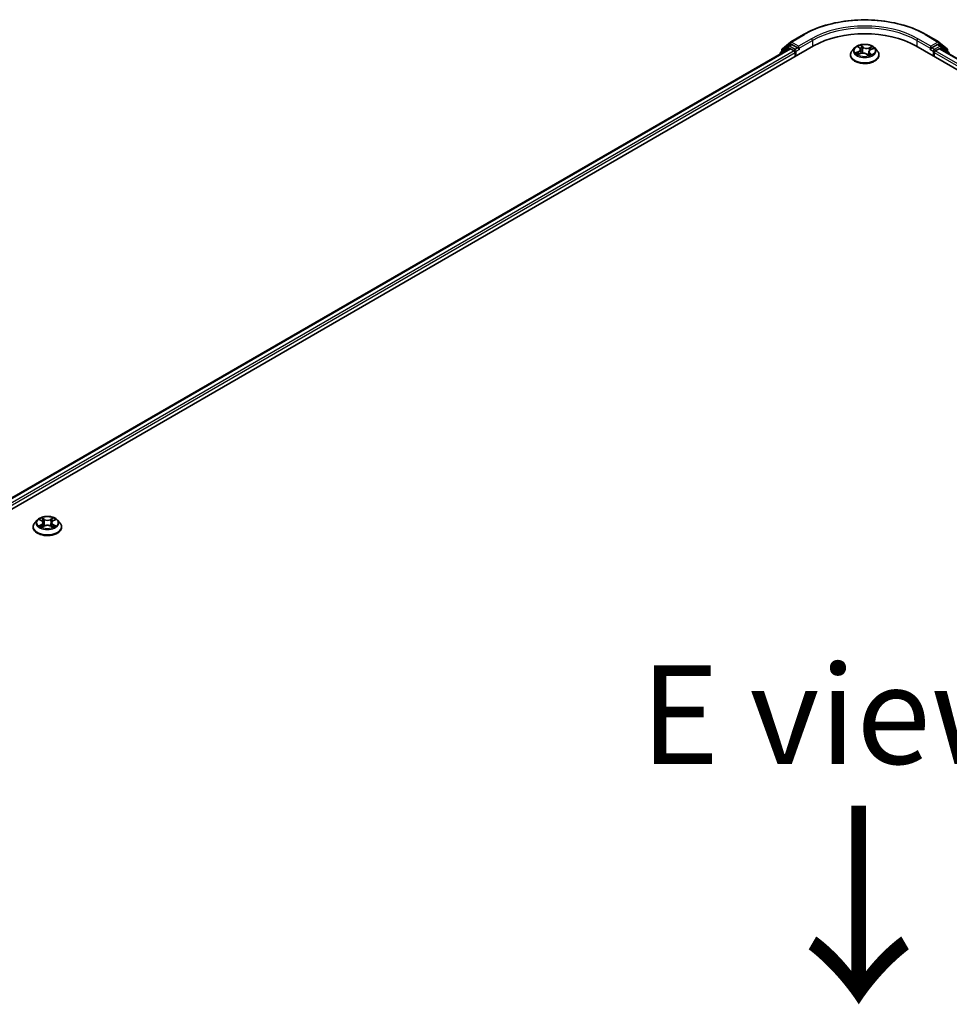
# Model space of a CAD drawing. Units: millimetres. Extents: x 7 to 9441, y 4 to 2112.
# Drawn here: x 31 to 43, y 116 to 129 of the extents above; entities that cross this region are included whole.
import ezdxf

# ---------------------------------------------------------------- set-up
doc = ezdxf.new("R2010")
doc.units = ezdxf.units.MM
doc.header["$LTSCALE"] = 0.5
for name, color, linetype, lineweight in [('Symbol (ISO)', 7, 'Continuous', 18), ('Visible (ISO)', 7, 'Continuous', 35), ('Visible Narrow (ISO)', 7, 'Continuous', 25)]:
    doc.layers.add(name, color=color, linetype=linetype, lineweight=lineweight)
doc.styles.add('Note Text (TK)', font='MS PGothic.ttf')

msp = doc.modelspace()

# ---------------------------------------------------------------- linework, layer by layer
at = {"layer": 'Visible (ISO)'}
for p, q in [((40.9869, 128.6281), (41.0904, 128.7117)), ((41.0928, 128.7134), (41.2563, 128.8078)), ((42.8094, 128.8078), (42.973, 128.7134)), ((42.9754, 128.7117), (43.0788, 128.6281)), ((21.0539, 116.9253), (41.3832, 128.6624)), ((21.1971, 117.15), (41.0795, 128.6292)), ((40.9579, 128.566), (40.9579, 128.5589)), ((41.0639, 128.6607), (40.9649, 128.5806)), ((40.98, 128.5928), (40.98, 128.6135)), ((41.0663, 128.6623), (41.0973, 128.6802)), ((41.0889, 128.6282), (41.1357, 128.6012)), ((41.1799, 128.6369), (41.1066, 128.6793)), ((41.149, 128.5782), (41.149, 128.5272)), ((41.1932, 128.6293), (41.1932, 128.6599)), ((41.1965, 128.621), (41.1971, 128.6207)), ((41.9047, 128.6374), (41.8737, 128.6028)), ((41.9467, 128.5555), (41.9802, 128.5676)), ((41.9524, 128.6512), (41.9717, 128.6333)), ((41.9806, 128.617), (41.9857, 128.5693)), ((42.0852, 128.5899), (42.08, 128.5413)), ((42.1107, 128.6162), (42.1434, 128.6288)), ((42.1611, 128.6374), (42.1921, 128.6028)), ((42.6825, 128.6624), (63.0119, 116.9253)), ((42.8687, 128.6207), (42.8693, 128.621)), ((42.8726, 128.6599), (42.8726, 128.6293)), ((42.9591, 128.6793), (42.8858, 128.6369)), ((42.9168, 128.5272), (42.9168, 128.5782)), ((42.93, 128.6012), (42.9768, 128.6282)), ((42.9994, 128.6623), (42.9685, 128.6802)), ((42.9862, 128.6292), (62.8686, 117.15)), ((43.1009, 128.5806), (43.0019, 128.6607)), ((43.0858, 128.6135), (43.0858, 128.5928)), ((43.1079, 128.5589), (43.1079, 128.566)), ((41.8516, 128.5476), (41.8516, 128.5497)), ((42.0558, 128.558), (42.0764, 128.5403)), ((42.2141, 128.5476), (42.2141, 128.5497)), ((31.5191, 122.6413), (31.4881, 122.6067)), ((31.5495, 122.645), (31.5761, 122.6292)), ((31.581, 122.5503), (31.6086, 122.5658)), ((31.5924, 122.6073), (31.5976, 122.5596)), ((31.6859, 122.5658), (31.7135, 122.5503)), ((31.7021, 122.6073), (31.6969, 122.5596)), ((31.7184, 122.6292), (31.745, 122.645)), ((31.7754, 122.6413), (31.8064, 122.6067)), ((31.466, 122.5515), (31.466, 122.5536)), ((31.8285, 122.5515), (31.8285, 122.5536))]:
    msp.add_line(p, q, dxfattribs=at)
for centre, start, end in [((41.1022, 128.6971), 120, 128.94828), ((42.9636, 128.6971), 51.05172, 60), ((40.9766, 128.566), 128.94828, 180), ((40.9987, 128.6135), 128.94828, 180), ((41.0757, 128.6461), 120, 128.94828), ((42.9901, 128.6461), 51.05172, 60), ((43.067, 128.6135), 0, 51.05172), ((43.0891, 128.566), 0, 51.05172)]:
    msp.add_arc(centre, 0.0188, start, end, dxfattribs=at)
for centre, major_axis, start_param, end_param in [((42.0329, 128.2874), (0.9188, 0), 0.7853982, 2.3561945), ((41.0889, 128.6129), (-0.0094, 0.0162), 5.4977871, 6.2831853), ((41.1066, 128.6639), (-0.0094, 0.0162), 5.4977871, 6.2831853), ((41.1357, 128.5859), (-0.0094, 0.0162), 3.9269908, 5.4977871), ((41.2064, 128.6369), (-0.0094, -0.0162), 5.4977871, 7.0685835), ((42.8593, 128.6369), (0.0094, -0.0162), 5.4977871, 7.0685835), ((42.93, 128.5859), (-0.0094, -0.0162), 3.9269908, 5.4977871), ((42.9591, 128.6639), (0.0094, 0.0162), 0, 0.7853982), ((42.9768, 128.6129), (0.0094, 0.0162), 0, 0.7853982)]:
    msp.add_ellipse(centre, major_axis=major_axis, ratio=0.5773503, start_param=start_param, end_param=end_param, dxfattribs=at)
for points, knots in [([(41.2563, 128.8078), (41.3381, 128.855), (41.4325, 128.8946), (41.6375, 128.9549), (41.7481, 128.9756), (41.9748, 128.9963), (42.0909, 128.9963), (42.3177, 128.9756), (42.4282, 128.9549), (42.6332, 128.8946), (42.7276, 128.855), (42.8094, 128.8078)], [3.1415927, 3.1415927, 3.1415927, 3.1415927, 3.4557519, 3.4557519, 3.7699112, 3.7699112, 4.0840704, 4.0840704, 4.3982297, 4.3982297, 4.712389, 4.712389, 4.712389, 4.712389]), ([(41.1799, 128.6369), (41.1816, 128.636), (41.1834, 128.6345), (41.1868, 128.6311), (41.1884, 128.6292), (41.1907, 128.6264), (41.1915, 128.6254), (41.1932, 128.6236), (41.1941, 128.6228), (41.1954, 128.6217), (41.1959, 128.6213), (41.1965, 128.621)], [0.185147228, 0.185147228, 0.185147228, 0.185147228, 0.196528423, 0.196528423, 0.207909617, 0.207909617, 0.213859594, 0.213859594, 0.21980957, 0.21980957, 0.223874943, 0.223874943, 0.223874943, 0.223874943]), ([(41.8737, 128.6028), (41.8709, 128.5997), (41.8683, 128.5965), (41.8637, 128.5898), (41.8617, 128.5864), (41.8581, 128.5794), (41.8566, 128.5758), (41.8541, 128.5685), (41.8532, 128.5648), (41.8519, 128.5573), (41.8516, 128.5535), (41.8516, 128.5497)], [3.66163282, 3.66163282, 3.66163282, 3.66163282, 3.75714614, 3.75714614, 3.85265946, 3.85265946, 3.94817279, 3.94817279, 4.04368611, 4.04368611, 4.13919943, 4.13919943, 4.13919943, 4.13919943]), ([(42.1611, 128.6374), (42.1534, 128.646), (42.1436, 128.6535), (42.1207, 128.6664), (42.1073, 128.6717), (42.0785, 128.6795), (42.0632, 128.6819), (42.0321, 128.6838), (42.0164, 128.6833), (41.9859, 128.6792), (41.9712, 128.6757), (41.9442, 128.666), (41.9318, 128.6597), (41.9151, 128.6477), (41.9095, 128.6428), (41.9047, 128.6374)], [1.4751734, 1.4751734, 1.4751734, 1.4751734, 1.7961863, 1.7961863, 2.1306149, 2.1306149, 2.4636924, 2.4636924, 2.7950058, 2.7950058, 3.1267417, 3.1267417, 3.4607197, 3.4607197, 3.6616328, 3.6616328, 3.6616328, 3.6616328]), ([(41.9393, 128.568), (41.9399, 128.5672), (41.9406, 128.5663), (41.9421, 128.5645), (41.943, 128.5636), (41.9449, 128.5618), (41.9459, 128.5608), (41.9482, 128.5589), (41.9495, 128.558), (41.9508, 128.557), (41.9508, 128.557), (41.9508, 128.557)], [4.53265192, 4.53265192, 4.53265192, 4.53265192, 4.60373028, 4.60373028, 4.67480864, 4.67480864, 4.74588701, 4.74588701, 4.81696537, 4.81696537, 4.8171277, 4.8171277, 4.8171277, 4.8171277]), ([(41.9806, 128.617), (41.9804, 128.6182), (41.9802, 128.6193), (41.9796, 128.6217), (41.9791, 128.6228), (41.9781, 128.6251), (41.9775, 128.6262), (41.9761, 128.6283), (41.9753, 128.6293), (41.9736, 128.6314), (41.9727, 128.6323), (41.9717, 128.6333)], [1.05951013, 1.05951013, 1.05951013, 1.05951013, 1.15827671, 1.15827671, 1.25704329, 1.25704329, 1.35580987, 1.35580987, 1.45457645, 1.45457645, 1.55334303, 1.55334303, 1.55334303, 1.55334303]), ([(42.0558, 128.558), (42.0525, 128.5608), (42.0485, 128.5633), (42.0395, 128.5675), (42.0345, 128.5691), (42.0239, 128.5715), (42.0183, 128.5721), (42.007, 128.5725), (42.0014, 128.5722), (41.9904, 128.5706), (41.9851, 128.5693), (41.9802, 128.5676)], [1.5882496, 1.5882496, 1.5882496, 1.5882496, 1.8954276, 1.8954276, 2.2026055, 2.2026055, 2.5097835, 2.5097835, 2.8169614, 2.8169614, 3.1241394, 3.1241394, 3.1241394, 3.1241394]), ([(42.1107, 128.6162), (42.1079, 128.6151), (42.1052, 128.6138), (42.1002, 128.611), (42.098, 128.6095), (42.0939, 128.6062), (42.0921, 128.6044), (42.0891, 128.6005), (42.0878, 128.5985), (42.086, 128.5943), (42.0854, 128.5921), (42.0852, 128.5899)], [3.15904595, 3.15904595, 3.15904595, 3.15904595, 3.34269597, 3.34269597, 3.526346, 3.526346, 3.70999602, 3.70999602, 3.89364605, 3.89364605, 4.07729608, 4.07729608, 4.07729608, 4.07729608]), ([(42.2141, 128.5497), (42.2141, 128.5535), (42.2138, 128.5573), (42.2126, 128.5648), (42.2116, 128.5685), (42.2092, 128.5758), (42.2077, 128.5794), (42.2041, 128.5864), (42.202, 128.5898), (42.1974, 128.5965), (42.1948, 128.5997), (42.1921, 128.6028)], [0.99760678, 0.99760678, 0.99760678, 0.99760678, 1.0931201, 1.0931201, 1.18863342, 1.18863342, 1.28414675, 1.28414675, 1.37966007, 1.37966007, 1.47517339, 1.47517339, 1.47517339, 1.47517339]), ([(42.8693, 128.621), (42.8698, 128.6213), (42.8704, 128.6217), (42.8717, 128.6228), (42.8725, 128.6236), (42.8742, 128.6254), (42.8751, 128.6264), (42.8774, 128.6292), (42.879, 128.6311), (42.8824, 128.6345), (42.8842, 128.636), (42.8858, 128.6369)], [0.022988029, 0.022988029, 0.022988029, 0.022988029, 0.027053401, 0.027053401, 0.033003378, 0.033003378, 0.038953354, 0.038953354, 0.050334548, 0.050334548, 0.061715743, 0.061715743, 0.061715743, 0.061715743]), ([(41.8516, 128.5476), (41.8516, 128.5365), (41.8546, 128.5253), (41.866, 128.5039), (41.8747, 128.4938), (41.8971, 128.4754), (41.911, 128.4672), (41.9425, 128.4538), (41.9601, 128.4486), (41.9971, 128.4418), (42.0165, 128.4402), (42.0551, 128.4405), (42.0744, 128.4425), (42.1109, 128.45), (42.1281, 128.4555), (42.1589, 128.4694), (42.1725, 128.4779), (42.1943, 128.4972), (42.2027, 128.508), (42.212, 128.5286), (42.2141, 128.5381), (42.2141, 128.5476)], [4.1391994, 4.1391994, 4.1391994, 4.1391994, 4.43891, 4.43891, 4.751321, 4.751321, 5.075814, 5.075814, 5.401542, 5.401542, 5.7262924, 5.7262924, 6.0506473, 6.0506473, 6.3754814, 6.3754814, 6.7012788, 6.7012788, 7.0251938, 7.0251938, 7.2807921, 7.2807921, 7.2807921, 7.2807921]), ([(42.0763, 128.5403), (42.0784, 128.5408), (42.0805, 128.5414), (42.0847, 128.5426), (42.0868, 128.5433), (42.0909, 128.5447), (42.093, 128.5455), (42.0968, 128.5471), (42.0987, 128.5479), (42.1023, 128.5495), (42.104, 128.5504), (42.1057, 128.5513)], [6.1174952, 6.1174952, 6.1174952, 6.1174952, 6.18089285, 6.18089285, 6.25015188, 6.25015188, 6.31941092, 6.31941092, 6.38866995, 6.38866995, 6.45792899, 6.45792899, 6.45792899, 6.45792899]), ([(42.0764, 128.5403), (42.0764, 128.5403), (42.0764, 128.5403), (42.0764, 128.5403), (42.0764, 128.5403), (42.0765, 128.5403), (42.0765, 128.5403), (42.0765, 128.5403), (42.0765, 128.5403), (42.0765, 128.5403)], [0.0214119086, 0.0214119086, 0.0214119086, 0.0214119086, 0.0228390805, 0.0228390805, 0.0251433038, 0.0251433038, 0.0274475271, 0.0274475271, 0.0277206606, 0.0277206606, 0.0277206606, 0.0277206606]), ([(31.7754, 122.6413), (31.7678, 122.6498), (31.758, 122.6573), (31.735, 122.6703), (31.7216, 122.6756), (31.6929, 122.6833), (31.6776, 122.6858), (31.6465, 122.6877), (31.6308, 122.6871), (31.6003, 122.6831), (31.5856, 122.6796), (31.5585, 122.6698), (31.5462, 122.6635), (31.5295, 122.6516), (31.5239, 122.6466), (31.5191, 122.6413)], [1.2629651, 1.2629651, 1.2629651, 1.2629651, 1.5839781, 1.5839781, 1.9184067, 1.9184067, 2.2514841, 2.2514841, 2.5827976, 2.5827976, 2.9145335, 2.9145335, 3.2485114, 3.2485114, 3.4494246, 3.4494246, 3.4494246, 3.4494246]), ([(31.4881, 122.6067), (31.4853, 122.6036), (31.4827, 122.6003), (31.4781, 122.5937), (31.476, 122.5903), (31.4725, 122.5833), (31.4709, 122.5797), (31.4685, 122.5724), (31.4676, 122.5687), (31.4663, 122.5611), (31.466, 122.5573), (31.466, 122.5536)], [3.44942457, 3.44942457, 3.44942457, 3.44942457, 3.54493789, 3.54493789, 3.64045121, 3.64045121, 3.73596453, 3.73596453, 3.83147786, 3.83147786, 3.92699118, 3.92699118, 3.92699118, 3.92699118]), ([(31.5615, 122.5637), (31.5626, 122.5628), (31.5639, 122.5618), (31.5665, 122.5599), (31.5679, 122.559), (31.5709, 122.5571), (31.5725, 122.5562), (31.5758, 122.5544), (31.5775, 122.5535), (31.5804, 122.5522), (31.5815, 122.5517), (31.5826, 122.5512)], [4.53490147, 4.53490147, 4.53490147, 4.53490147, 4.60505141, 4.60505141, 4.67520135, 4.67520135, 4.74535129, 4.74535129, 4.81550122, 4.81550122, 4.85637585, 4.85637585, 4.85637585, 4.85637585]), ([(31.5924, 122.6073), (31.5923, 122.609), (31.5919, 122.6107), (31.5907, 122.614), (31.5899, 122.6156), (31.588, 122.6187), (31.5869, 122.6201), (31.5843, 122.623), (31.5828, 122.6243), (31.5796, 122.6269), (31.5779, 122.628), (31.5761, 122.6292)], [0.84730188, 0.84730188, 0.84730188, 0.84730188, 0.98851011, 0.98851011, 1.12971834, 1.12971834, 1.27092657, 1.27092657, 1.4121348, 1.4121348, 1.55334303, 1.55334303, 1.55334303, 1.55334303]), ([(31.6859, 122.5658), (31.6817, 122.5681), (31.6769, 122.57), (31.6667, 122.5729), (31.6613, 122.5739), (31.6501, 122.5749), (31.6444, 122.5749), (31.6332, 122.5739), (31.6278, 122.5729), (31.6175, 122.57), (31.6128, 122.5681), (31.6086, 122.5658)], [1.5882496, 1.5882496, 1.5882496, 1.5882496, 1.8954276, 1.8954276, 2.2026055, 2.2026055, 2.5097835, 2.5097835, 2.8169614, 2.8169614, 3.1241394, 3.1241394, 3.1241394, 3.1241394]), ([(31.7184, 122.6292), (31.7166, 122.628), (31.7149, 122.6269), (31.7117, 122.6243), (31.7102, 122.623), (31.7076, 122.6201), (31.7065, 122.6187), (31.7046, 122.6156), (31.7038, 122.614), (31.7026, 122.6107), (31.7022, 122.609), (31.7021, 122.6073)], [3.15904595, 3.15904595, 3.15904595, 3.15904595, 3.30025432, 3.30025432, 3.4414627, 3.4414627, 3.58267107, 3.58267107, 3.72387945, 3.72387945, 3.86508782, 3.86508782, 3.86508782, 3.86508782]), ([(31.7119, 122.5512), (31.713, 122.5517), (31.7141, 122.5522), (31.717, 122.5535), (31.7187, 122.5544), (31.722, 122.5562), (31.7236, 122.5571), (31.7266, 122.559), (31.728, 122.5599), (31.7306, 122.5618), (31.7319, 122.5628), (31.733, 122.5637)], [6.13919835, 6.13919835, 6.13919835, 6.13919835, 6.18007307, 6.18007307, 6.250223, 6.250223, 6.32037294, 6.32037294, 6.39052287, 6.39052287, 6.46067281, 6.46067281, 6.46067281, 6.46067281]), ([(31.8285, 122.5536), (31.8285, 122.5573), (31.8282, 122.5611), (31.8269, 122.5687), (31.826, 122.5724), (31.8236, 122.5797), (31.822, 122.5833), (31.8185, 122.5903), (31.8164, 122.5937), (31.8118, 122.6003), (31.8092, 122.6036), (31.8064, 122.6067)], [0.78539852, 0.78539852, 0.78539852, 0.78539852, 0.88091185, 0.88091185, 0.97642517, 0.97642517, 1.07193849, 1.07193849, 1.16745181, 1.16745181, 1.26296514, 1.26296514, 1.26296514, 1.26296514]), ([(31.466, 122.5515), (31.466, 122.5403), (31.4689, 122.5292), (31.4804, 122.5078), (31.4891, 122.4976), (31.5115, 122.4792), (31.5254, 122.471), (31.5569, 122.4576), (31.5745, 122.4525), (31.6114, 122.4457), (31.6308, 122.444), (31.6695, 122.4444), (31.6887, 122.4464), (31.7252, 122.4539), (31.7425, 122.4593), (31.7733, 122.4733), (31.7869, 122.4818), (31.8087, 122.5011), (31.8171, 122.5119), (31.8264, 122.5324), (31.8285, 122.5419), (31.8285, 122.5515)], [3.9269912, 3.9269912, 3.9269912, 3.9269912, 4.2267018, 4.2267018, 4.5391127, 4.5391127, 4.8636058, 4.8636058, 5.1893337, 5.1893337, 5.5140842, 5.5140842, 5.838439, 5.838439, 6.1632731, 6.1632731, 6.4890705, 6.4890705, 6.8129856, 6.8129856, 7.0685838, 7.0685838, 7.0685838, 7.0685838])]:
    msp.add_open_spline(points, degree=3, knots=knots, dxfattribs=at)
at = {"layer": 'Visible Narrow (ISO)'}
for p, q in [((40.9855, 128.6059), (41.0889, 128.6895)), ((41.0889, 128.6895), (41.1066, 128.6793)), ((41.1022, 128.7124), (41.2657, 128.8069)), ((41.1932, 128.6599), (41.1022, 128.7124)), ((41.3567, 128.7543), (41.1932, 128.6599)), ((41.1932, 128.6293), (41.37, 128.7313)), ((41.37, 128.7313), (41.37, 128.6548)), ((42.6958, 128.7313), (42.8726, 128.6293)), ((42.6958, 128.7313), (42.6958, 128.6548)), ((42.8726, 128.6599), (42.7091, 128.7543)), ((42.8001, 128.8069), (42.9636, 128.7124)), ((42.9636, 128.7124), (42.8726, 128.6599)), ((42.9591, 128.6793), (42.9768, 128.6895)), ((42.9768, 128.6895), (43.0803, 128.6059)), ((21.2026, 117.1469), (41.0889, 128.6282)), ((41.1357, 128.6012), (21.2487, 117.1194)), ((21.2616, 117.0963), (41.149, 128.5782)), ((40.9796, 128.5715), (41.0624, 128.6384)), ((40.9855, 128.5973), (40.9855, 128.6059)), ((41.0624, 128.6384), (41.079, 128.6289)), ((41.0757, 128.6614), (41.1066, 128.6793)), ((41.149, 128.6191), (41.0757, 128.6614)), ((41.1799, 128.6369), (41.149, 128.6191)), ((41.1623, 128.5961), (41.2064, 128.6216)), ((41.1623, 128.5349), (41.1623, 128.5961)), ((41.9539, 128.5917), (41.9134, 128.576)), ((41.9302, 128.578), (41.9556, 128.5879)), ((41.9399, 128.5523), (41.9813, 128.5672)), ((41.9438, 128.6574), (41.9695, 128.6335)), ((41.9556, 128.5879), (41.9573, 128.5593)), ((42.012, 128.6494), (41.9848, 128.6727)), ((41.9923, 128.6607), (42.0094, 128.646)), ((42.0094, 128.646), (42.0056, 128.6022)), ((42.1259, 128.6552), (42.0845, 128.6403)), ((42.0861, 128.6365), (42.1121, 128.6458)), ((42.0861, 128.6365), (42.0881, 128.5988)), ((42.0936, 128.5707), (42.0913, 128.5449)), ((42.0936, 128.5707), (42.1098, 128.5557)), ((42.1219, 128.5501), (42.0962, 128.574)), ((42.1119, 128.6158), (42.1523, 128.6315)), ((42.8593, 128.6216), (42.9035, 128.5961)), ((42.9168, 128.6191), (42.8858, 128.6369)), ((42.9035, 128.5961), (42.9035, 128.5349)), ((42.9901, 128.6614), (42.9168, 128.6191)), ((42.9168, 128.5782), (62.8041, 117.0963)), ((62.8171, 117.1194), (42.93, 128.6012)), ((42.9591, 128.6793), (42.9901, 128.6614)), ((42.9768, 128.6282), (62.8632, 117.1469)), ((42.9868, 128.6289), (43.0033, 128.6384)), ((43.0033, 128.6384), (43.0862, 128.5715)), ((43.0803, 128.6059), (43.0803, 128.5973)), ((42.0538, 128.5582), (42.0809, 128.5348)), ((42.1025, 128.5502), (42.1021, 128.5495)), ((31.5406, 122.6493), (31.5744, 122.629)), ((31.5744, 122.5862), (31.5406, 122.566)), ((31.5554, 122.5699), (31.5767, 122.5826)), ((31.6102, 122.6496), (31.5751, 122.6692)), ((31.5751, 122.546), (31.6102, 122.5656)), ((31.5767, 122.5826), (31.5789, 122.5529)), ((31.586, 122.6583), (31.608, 122.646)), ((31.608, 122.646), (31.6048, 122.6018)), ((31.7194, 122.6692), (31.6843, 122.6496)), ((31.6843, 122.5656), (31.7194, 122.546)), ((31.6865, 122.646), (31.7085, 122.6583)), ((31.6865, 122.646), (31.6897, 122.6018)), ((31.7178, 122.5826), (31.7156, 122.5529)), ((31.7178, 122.5826), (31.7391, 122.5699)), ((31.72, 122.629), (31.7539, 122.6493)), ((31.7539, 122.566), (31.72, 122.5862))]:
    msp.add_line(p, q, dxfattribs=at)
for centre, major_axis, ratio, start_param, end_param in [((42.0329, 128.3639), (1.085, 0), 0.5773503, 0.7853982, 2.3561945), ((42.0329, 128.3639), (-0.9563, 0), 0.5773503, 3.9269908, 5.4977871), ((42.0329, 128.3486), (0.9375, 0), 0.5773503, 0.7853982, 2.3561945), ((41.1022, 128.6971), (-0.0118, 0.0146), 0.8131434, 0, 1.4434523), ((41.1022, 128.6971), (-0.0094, -0.0162), 0.5773503, 3.9269908, 5.4977871), ((41.1022, 128.6971), (-0.0094, 0.0162), 0.5773503, 5.4977871, 6.2831853), ((41.2657, 128.7915), (-0.0094, 0.0162), 0.5773503, 5.4977871, 6.2831853), ((41.3567, 128.739), (-0.0094, 0.0162), 0.5773503, 3.9269908, 5.4977871), ((42.7091, 128.739), (0.0094, 0.0162), 0.5773503, 0.7853982, 2.3561945), ((42.8001, 128.7915), (0.0094, 0.0162), 0.5773503, 0, 0.7853982), ((42.9636, 128.6971), (0.0094, 0.0162), 0.5773503, 0, 0.7853982), ((42.9636, 128.6971), (-0.0094, 0.0162), 0.5773503, 3.9269908, 5.4977871), ((42.9636, 128.6971), (0.0118, 0.0146), 0.8131434, 4.839733, 6.2831853), ((40.9766, 128.566), (-0.0188, 0), 0.5773503, 0, 0.5382514), ((40.9766, 128.566), (-0.0118, 0.0146), 0.8131434, 0, 1.2688679), ((40.9987, 128.6135), (-0.0187, 0), 0.5773503, 0, 0.7853982), ((40.9987, 128.6135), (-0.0118, 0.0146), 0.8131434, 0, 1.4434523), ((41.0757, 128.6461), (-0.0118, 0.0146), 0.8131434, 0, 1.4434523), ((41.0757, 128.6461), (-0.0094, -0.0162), 0.5773503, 3.9269908, 5.4977871), ((41.0757, 128.6461), (-0.0094, 0.0162), 0.5773503, 5.4977871, 6.2831853), ((41.149, 128.6038), (-0.0094, -0.0162), 0.5773503, 3.9269908, 5.204008), ((41.149, 128.6038), (0.0188, 0), 0.5773503, 4.4332722, 5.4977871), ((41.149, 128.6038), (-0.0094, 0.0162), 0.5773503, 3.9269908, 5.4977871), ((42.0329, 128.5553), (-0.1792, 0), 0.5773503, 5.8056187, 9.9023446), ((42.0329, 128.5991), (-0.1443, 0), 0.5773503, 5.8056187, 9.9023446), ((42.0329, 128.6038), (-0.1288, 0), 0.5773503, 0.382505, 0.7638741), ((41.9319, 128.5767), (-0.00085, -0.00301), 0.6637079, 4.4687818, 5.863964), ((41.9424, 128.569), (-0.00262, -0.0017), 0.6629952, 4.9593687, 6.187033), ((42.0329, 128.6038), (-0.1288, 0), 0.5773503, 5.094894, 5.4762631), ((41.9242, 128.6173), (0.0534, 0), 0.5773503, 5.3030318, 6.8389216), ((41.9539, 128.5891), (0.00113, -0.00291), 0.4547029, 0.9527924, 2.4363223), ((41.9242, 128.615), (0.0565, 0), 0.5773503, 5.3030318, 6.3450887), ((41.9587, 128.6484), (-0.00271, -0.00155), 0.2416632, 0.824196, 0.9941486), ((41.9695, 128.631), (0.00213, 0.00229), 0.6936238, 0, 0.929799), ((42.0329, 128.5896), (0.1008, 0), 0.5773503, 1.9640857, 2.2467742), ((41.9813, 128.5646), (-0.00105, 0.00294), 0.4307582, 5.589017, 6.2831853), ((42.0095, 128.541), (0.0534, 0), 0.5773503, 0.5906428, 2.1265326), ((41.9897, 128.6599), (-0.0028, -0.00138), 0.2712529, 1.1961651, 2.5913473), ((41.9953, 128.643), (-0.00307, -0.00057), 0.1847446, 3.6792289, 5.034652), ((42.003, 128.6014), (-0.00307, -0.00057), 0.1847066, 3.6792246, 5.0302705), ((42.012, 128.6468), (-0.00204, -0.00237), 0.6781681, 4.0452743, 5.5288041), ((42.0563, 128.6642), (0.0565, 0), 0.5773503, 3.7322355, 5.2681252), ((42.0563, 128.6665), (-0.0534, 0), 0.5773503, 0.5906428, 2.1265326), ((42.1416, 128.5902), (-0.0534, 0), 0.5773503, 5.3030318, 6.8389216), ((42.0845, 128.6378), (0.00105, -0.00294), 0.4307582, 0.9638945, 2.4474244), ((42.1416, 128.5879), (-0.0565, 0), 0.5773503, 6.221282, 6.8389216), ((42.0962, 128.5714), (-0.00213, -0.00229), 0.6936238, 4.0713917, 5.5549216), ((42.1044, 128.6294), (-0.00293, 0.00107), 0.2742917, 4.0475575, 5.4029806), ((42.0329, 128.5896), (0.1008, 0), 0.5773503, 0.5403547, 0.7530897), ((42.1119, 128.6133), (-0.00113, 0.00291), 0.4547029, 5.577915, 6.2831853), ((42.1138, 128.6445), (-0.00227, 0.00214), 0.0761884, 0.8382362, 2.2334184), ((42.0329, 128.6038), (0.1288, 0), 0.5773503, 0.382505, 0.7638741), ((42.9168, 128.6038), (-0.0094, -0.0162), 0.5773503, 3.9269908, 5.4977871), ((42.9168, 128.6038), (0.0188, 0), 0.5773503, 3.9269908, 4.9915058), ((42.9168, 128.6038), (-0.0094, 0.0162), 0.5773503, 4.22077, 5.4977871), ((42.9901, 128.6461), (0.0094, 0.0162), 0.5773503, 0, 0.7853982), ((42.9901, 128.6461), (-0.0094, 0.0162), 0.5773503, 3.9269908, 5.4977871), ((42.9901, 128.6461), (0.0118, 0.0146), 0.8131434, 4.839733, 6.2831853), ((43.067, 128.6135), (0.0118, 0.0146), 0.8131434, 4.839733, 6.2831853), ((43.067, 128.6135), (0.0188, 0), 0.5773503, 5.4977871, 6.2831853), ((43.0891, 128.566), (0.0118, 0.0146), 0.8131434, 5.0143174, 6.2831853), ((43.0891, 128.566), (0.0188, 0), 0.5773503, 5.7449339, 6.2831853), ((42.0329, 128.5497), (-0.1813, 0), 0.5773503, 0, 3.1415927), ((42.0329, 128.5476), (0.1813, 0), 0.5773503, 3.1415927, 6.2831853), ((42.0538, 128.5556), (0.00204, 0.00237), 0.6781681, 0, 0.9036816), ((42.0718, 128.5492), (-0.00275, 0.00149), 0.3565915, 4.1626277, 5.1602385), ((42.0718, 128.5492), (0.00149, -0.00275), 0.0383263, 0.916282, 2.1392337), ((42.0718, 128.5492), (0.00146, 0.00276), 0.5507413, 4.3941333, 5.0156154), ((42.0329, 128.5223), (0.0592, 0), 0.5773503, 0.6465013, 0.8304852), ((42.0329, 128.5234), (-0.0605, 0), 0.5773503, 3.8104417, 3.9720779), ((42.076, 128.5434), (0.00024, -0.00312), 0.9046138, 0.0556042, 0.1585631), ((42.0329, 128.6038), (0.1288, 0), 0.5773503, 5.094894, 5.4762631), ((42.0999, 128.5495), (-0.00274, 0.00151), 0.7869397, 3.8681275, 4.0314947), ((42.1071, 128.5549), (0.00034, -0.00311), 0.8750242, 0.3141942, 1.7093764), ((31.6472, 122.5591), (-0.1792, 0), 0.5773503, 5.8056187, 9.9023446), ((31.6472, 122.603), (-0.1443, 0), 0.5773503, 5.8056187, 9.9023446), ((31.6472, 122.6076), (-0.1288, 0), 0.5773503, 5.3071023, 5.6884713), ((31.6472, 122.6076), (0.1288, 0), 0.5773503, 3.7363059, 4.117675), ((31.5576, 122.5689), (-0.0006, -0.00307), 0.7797535, 4.5269048, 5.9220869), ((31.5667, 122.5624), (-0.00266, -0.00165), 0.7297359, 5.163445, 5.7754831), ((31.6472, 122.5934), (0.1008, 0), 0.5773503, 2.176294, 2.4206219), ((31.5744, 122.6265), (0.0016, 0.00268), 0.5873387, 0, 0.7942786), ((31.536, 122.6076), (0.0534, 0), 0.5773503, 5.5152401, 7.0511298), ((31.5744, 122.5837), (0.0016, -0.00268), 0.5873383, 0.8637845, 2.3473144), ((31.536, 122.6053), (0.0565, 0), 0.5773503, 5.5152401, 6.3450887), ((31.5838, 122.6572), (-0.00255, -0.0018), 0.1849738, 1.0433173, 2.4384994), ((31.5915, 122.6411), (-0.00301, -0.00083), 0.2229178, 3.8515803, 5.2070034), ((31.6027, 122.6007), (-0.00301, -0.00083), 0.2228844, 3.8515735, 5.2026195), ((31.6102, 122.6471), (-0.00152, -0.00273), 0.5671864, 3.9184153, 5.4019452), ((31.6472, 122.6695), (0.0565, 0), 0.5773503, 3.9444437, 5.4803335), ((31.6102, 122.563), (-0.00152, 0.00273), 0.567186, 5.506363, 6.2831853), ((31.6472, 122.6718), (-0.0534, 0), 0.5773503, 0.8028511, 2.3387408), ((31.6472, 122.5434), (0.0534, 0), 0.5773503, 0.8028511, 2.3387408), ((31.6843, 122.6471), (0.00152, -0.00273), 0.567186, 0.8812405, 2.3647703), ((31.6843, 122.563), (0.00152, 0.00273), 0.5671864, 0, 0.7768227), ((31.6918, 122.6007), (-0.00301, 0.00083), 0.2228846, 4.2221579, 5.5732038), ((31.7585, 122.6076), (-0.0534, 0), 0.5773503, 5.5152401, 7.0511298), ((31.703, 122.6411), (-0.00301, 0.00083), 0.2229179, 4.217774, 5.5731971), ((31.7585, 122.6053), (-0.0565, 0), 0.5773503, 6.221282, 7.0511298), ((31.6472, 122.5934), (0.1008, 0), 0.5773503, 0.7209702, 0.965298), ((31.7107, 122.6572), (-0.00255, 0.0018), 0.1849735, 0.7030937, 2.0982759), ((31.72, 122.5837), (-0.0016, -0.00268), 0.5873387, 3.9358713, 5.4194012), ((31.72, 122.6265), (-0.0016, 0.00268), 0.5873383, 5.488907, 6.2831853), ((31.6472, 122.6076), (-0.1288, 0), 0.5773503, 3.7363059, 4.117675), ((31.6472, 122.6076), (0.1288, 0), 0.5773503, 5.3071023, 5.6884713), ((31.7278, 122.5624), (-0.00266, 0.00165), 0.7297362, 3.6492959, 4.2613323), ((31.7368, 122.5689), (0.0006, -0.00307), 0.7797538, 0.3610982, 1.7562804), ((31.6472, 122.5536), (-0.1813, 0), 0.5773503, 0, 3.1415927), ((31.6472, 122.5515), (0.1813, 0), 0.5773503, 3.1415927, 6.2831853)]:
    msp.add_ellipse(centre, major_axis=major_axis, ratio=ratio, start_param=start_param, end_param=end_param, dxfattribs=at)
for centre in [(42.0329, 128.6038), (31.6472, 122.6076)]:
    msp.add_ellipse(centre, major_axis=(0.1338, 0), ratio=0.5773503, dxfattribs=at)
for points, knots in [([(41.9302, 128.578), (41.929, 128.578), (41.9276, 128.5779), (41.924, 128.5776), (41.9216, 128.5774), (41.9173, 128.5768), (41.9153, 128.5764), (41.9134, 128.576)], [-0.032055974, -0.032055974, -0.032055974, -0.032055974, -0.02365019, -0.02365019, -0.010200936, -0.010200936, 0.000338329, 0.000338329, 0.000338329, 0.000338329]), ([(41.9134, 128.576), (41.9154, 128.5762), (41.9174, 128.5762), (41.9219, 128.5759), (41.9243, 128.5756), (41.9279, 128.5749), (41.9292, 128.5745), (41.9303, 128.5742)], [-0.000338329, -0.000338329, -0.000338329, -0.000338329, 0.010200936, 0.010200936, 0.02365019, 0.02365019, 0.032055974, 0.032055974, 0.032055974, 0.032055974]), ([(41.9407, 128.5703), (41.9394, 128.5722), (41.9379, 128.5739), (41.9343, 128.5764), (41.9324, 128.5774), (41.9302, 128.578)], [0, 0, 0, 0, 0.014585063, 0.014585063, 0.028982846, 0.028982846, 0.028982846, 0.028982846]), ([(41.9303, 128.5742), (41.9323, 128.5737), (41.9341, 128.5728), (41.9371, 128.5707), (41.9383, 128.5694), (41.9393, 128.568)], [-0.028982846, -0.028982846, -0.028982846, -0.028982846, -0.014585063, -0.014585063, -0.001991034, -0.001991034, -0.001991034, -0.001991034]), ([(41.9575, 128.647), (41.957, 128.6479), (41.9563, 128.6488), (41.9545, 128.651), (41.9532, 128.6522), (41.9506, 128.6541), (41.9493, 128.6549), (41.9466, 128.6563), (41.9452, 128.6569), (41.9438, 128.6574)], [0, 0, 0, 0, 0.005934038, 0.005934038, 0.0154285, 0.0154285, 0.023744988, 0.023744988, 0.032394303, 0.032394303, 0.032394303, 0.032394303]), ([(41.9438, 128.6574), (41.945, 128.6568), (41.9462, 128.656), (41.9485, 128.6544), (41.9496, 128.6536), (41.9513, 128.6522), (41.9518, 128.6517), (41.9524, 128.6512)], [-0.032394303, -0.032394303, -0.032394303, -0.032394303, -0.023744988, -0.023744988, -0.0154285, -0.0154285, -0.010959158, -0.010959158, -0.010959158, -0.010959158]), ([(41.9923, 128.6607), (41.9915, 128.6618), (41.9908, 128.663), (41.989, 128.6658), (41.988, 128.6675), (41.9863, 128.6704), (41.9856, 128.6716), (41.9848, 128.6727)], [-0.032055974, -0.032055974, -0.032055974, -0.032055974, -0.02365019, -0.02365019, -0.010200936, -0.010200936, 0.000338329, 0.000338329, 0.000338329, 0.000338329]), ([(41.9848, 128.6727), (41.9851, 128.6716), (41.9854, 128.6703), (41.9861, 128.667), (41.9866, 128.665), (41.9878, 128.6615), (41.9884, 128.6601), (41.9891, 128.6587)], [-0.000338329, -0.000338329, -0.000338329, -0.000338329, 0.010200936, 0.010200936, 0.02365019, 0.02365019, 0.032055974, 0.032055974, 0.032055974, 0.032055974]), ([(41.9891, 128.6587), (41.9902, 128.6564), (41.9913, 128.6539), (41.9931, 128.6487), (41.9938, 128.646), (41.9943, 128.6433)], [-0.028982846, -0.028982846, -0.028982846, -0.028982846, -0.014585063, -0.014585063, 0, 0, 0, 0]), ([(41.9979, 128.6437), (41.9974, 128.6467), (41.9966, 128.6496), (41.9947, 128.6554), (41.9936, 128.6581), (41.9923, 128.6607)], [0, 0, 0, 0, 0.014585063, 0.014585063, 0.028982846, 0.028982846, 0.028982846, 0.028982846]), ([(41.9943, 128.6433), (41.9955, 128.6364), (41.9968, 128.6295), (41.9994, 128.6156), (42.0007, 128.6087), (42.002, 128.6018)], [-0.068779854, -0.068779854, -0.068779854, -0.068779854, -0.034389927, -0.034389927, 0, 0, 0, 0]), ([(42.0056, 128.6022), (42.0043, 128.6091), (42.003, 128.616), (42.0005, 128.6299), (41.9992, 128.6368), (41.9979, 128.6437)], [0, 0, 0, 0, 0.034389927, 0.034389927, 0.068779854, 0.068779854, 0.068779854, 0.068779854]), ([(42.002, 128.6018), (42.0038, 128.5919), (42.0061, 128.5821), (42.0089, 128.5725), (42.0089, 128.5724), (42.0089, 128.5724)], [-0.098241255, -0.098241255, -0.098241255, -0.098241255, -0.049120627, -0.049120627, -0.048915602, -0.048915602, -0.048915602, -0.048915602]), ([(42.0123, 128.5724), (42.0122, 128.5726), (42.0121, 128.5729), (42.0094, 128.5827), (42.0073, 128.5924), (42.0056, 128.6022)], [0.047665621, 0.047665621, 0.047665621, 0.047665621, 0.049120627, 0.049120627, 0.098241255, 0.098241255, 0.098241255, 0.098241255]), ([(42.0841, 128.58), (42.0822, 128.5749), (42.0801, 128.5699), (42.0758, 128.5601), (42.0735, 128.5554), (42.0711, 128.5507)], [0.021488112, 0.021488112, 0.021488112, 0.021488112, 0.049120627, 0.049120627, 0.07646536, 0.07646536, 0.07646536, 0.07646536]), ([(42.0737, 128.5492), (42.0763, 128.5539), (42.0787, 128.5587), (42.0816, 128.5648), (42.0822, 128.5661), (42.0828, 128.5675)], [-0.07646536, -0.07646536, -0.07646536, -0.07646536, -0.049120627, -0.049120627, -0.041826868, -0.041826868, -0.041826868, -0.041826868]), ([(42.1027, 128.6307), (42.1003, 128.6242), (42.098, 128.6178), (42.0949, 128.6094), (42.0942, 128.6076), (42.0936, 128.6057)], [0, 0, 0, 0, 0.034389927, 0.034389927, 0.044255392, 0.044255392, 0.044255392, 0.044255392]), ([(42.1121, 128.6458), (42.1101, 128.6436), (42.1082, 128.6412), (42.105, 128.6361), (42.1037, 128.6334), (42.1027, 128.6307)], [0, 0, 0, 0, 0.014491423, 0.014491423, 0.028982846, 0.028982846, 0.028982846, 0.028982846]), ([(42.1064, 128.6294), (42.1073, 128.6318), (42.1085, 128.6343), (42.1114, 128.6389), (42.1131, 128.6411), (42.115, 128.6431)], [-0.028982846, -0.028982846, -0.028982846, -0.028982846, -0.014491423, -0.014491423, 0, 0, 0, 0]), ([(42.1259, 128.6552), (42.1247, 128.6545), (42.1235, 128.6538), (42.1211, 128.6522), (42.1199, 128.6514), (42.1174, 128.6496), (42.1161, 128.6487), (42.1139, 128.647), (42.113, 128.6464), (42.1121, 128.6458)], [-0.032394303, -0.032394303, -0.032394303, -0.032394303, -0.023744988, -0.023744988, -0.0154285, -0.0154285, -0.005934038, -0.005934038, 0, 0, 0, 0]), ([(42.115, 128.6431), (42.1158, 128.6439), (42.1166, 128.6447), (42.1184, 128.6469), (42.1195, 128.6482), (42.1214, 128.6505), (42.1223, 128.6515), (42.1241, 128.6535), (42.125, 128.6544), (42.1259, 128.6552)], [0, 0, 0, 0, 0.005934038, 0.005934038, 0.0154285, 0.0154285, 0.023744988, 0.023744988, 0.032394303, 0.032394303, 0.032394303, 0.032394303]), ([(42.1523, 128.6315), (42.1503, 128.6313), (42.1483, 128.631), (42.1439, 128.6299), (42.1415, 128.629), (42.1386, 128.6274), (42.138, 128.627), (42.1375, 128.6266)], [-0.000338329, -0.000338329, -0.000338329, -0.000338329, 0.010200936, 0.010200936, 0.02365019, 0.02365019, 0.02736102, 0.02736102, 0.02736102, 0.02736102]), ([(42.1434, 128.6288), (42.1444, 128.6293), (42.1455, 128.6296), (42.1485, 128.6306), (42.1504, 128.6311), (42.1523, 128.6315)], [-0.016160253, -0.016160253, -0.016160253, -0.016160253, -0.010200936, -0.010200936, 0.000338329, 0.000338329, 0.000338329, 0.000338329]), ([(41.9488, 128.5563), (41.9487, 128.5563), (41.9486, 128.5563), (41.9473, 128.5563), (41.9463, 128.5561), (41.9443, 128.5555), (41.9434, 128.555), (41.9417, 128.5539), (41.9408, 128.5531), (41.9399, 128.5523)], [0.005055635, 0.005055635, 0.005055635, 0.005055635, 0.005934038, 0.005934038, 0.0154285, 0.0154285, 0.023744988, 0.023744988, 0.032394303, 0.032394303, 0.032394303, 0.032394303]), ([(41.9399, 128.5523), (41.9411, 128.553), (41.9423, 128.5537), (41.9446, 128.5547), (41.9456, 128.5552), (41.9467, 128.5555)], [-0.032394303, -0.032394303, -0.032394303, -0.032394303, -0.023744988, -0.023744988, -0.016145076, -0.016145076, -0.016145076, -0.016145076]), ([(42.0711, 128.5507), (42.0702, 128.5502), (42.0692, 128.5496), (42.0678, 128.5489), (42.0673, 128.5487), (42.0669, 128.5485)], [0.0738185488, 0.0738185488, 0.0738185488, 0.0738185488, 0.0792796113, 0.0792796113, 0.0818191251, 0.0818191251, 0.0818191251, 0.0818191251]), ([(42.0698, 128.546), (42.0698, 128.546), (42.0698, 128.546), (42.0708, 128.5465), (42.0718, 128.547), (42.0728, 128.5475)], [-0.0792909407, -0.0792909407, -0.0792909407, -0.0792909407, -0.0792796113, -0.0792796113, -0.0738185488, -0.0738185488, -0.0738185488, -0.0738185488]), ([(42.0764, 128.5403), (42.0772, 128.5396), (42.078, 128.5388), (42.0795, 128.5369), (42.0802, 128.5359), (42.0809, 128.5348)], [-0.020534857, -0.020534857, -0.020534857, -0.020534857, -0.010200936, -0.010200936, 0.000338329, 0.000338329, 0.000338329, 0.000338329]), ([(42.0809, 128.5348), (42.0807, 128.5359), (42.0804, 128.537), (42.0796, 128.5388), (42.0791, 128.5396), (42.0779, 128.5403), (42.0774, 128.5404), (42.0767, 128.5403)], [-0.000338329, -0.000338329, -0.000338329, -0.000338329, 0.010200936, 0.010200936, 0.02365019, 0.02365019, 0.032055974, 0.032055974, 0.032055974, 0.032055974]), ([(42.1098, 128.5557), (42.1083, 128.5555), (42.1069, 128.555), (42.1045, 128.5531), (42.1034, 128.5518), (42.1025, 128.5502)], [0, 0, 0, 0, 0.014491423, 0.014491423, 0.028982846, 0.028982846, 0.028982846, 0.028982846]), ([(42.1083, 128.5521), (42.1088, 128.5521), (42.1094, 128.5522), (42.1113, 128.5522), (42.1126, 128.5521), (42.1152, 128.5518), (42.1165, 128.5516), (42.1191, 128.551), (42.1206, 128.5506), (42.1219, 128.5501)], [0, 0, 0, 0, 0.005934038, 0.005934038, 0.0154285, 0.0154285, 0.023744988, 0.023744988, 0.032394303, 0.032394303, 0.032394303, 0.032394303]), ([(42.1219, 128.5501), (42.1208, 128.5508), (42.1196, 128.5514), (42.1173, 128.5526), (42.1162, 128.5531), (42.1139, 128.5541), (42.1127, 128.5545), (42.111, 128.5552), (42.1103, 128.5555), (42.1098, 128.5557)], [-0.032394303, -0.032394303, -0.032394303, -0.032394303, -0.023744988, -0.023744988, -0.0154285, -0.0154285, -0.005934038, -0.005934038, 0, 0, 0, 0]), ([(31.5556, 122.6414), (31.5551, 122.642), (31.5545, 122.6425), (31.5526, 122.6442), (31.5511, 122.6452), (31.5482, 122.6468), (31.5467, 122.6474), (31.5437, 122.6485), (31.5421, 122.6489), (31.5406, 122.6493)], [0.001908252, 0.001908252, 0.001908252, 0.001908252, 0.005934038, 0.005934038, 0.0154285, 0.0154285, 0.023744988, 0.023744988, 0.032394303, 0.032394303, 0.032394303, 0.032394303]), ([(31.5406, 122.6493), (31.542, 122.6487), (31.5434, 122.6481), (31.5462, 122.6469), (31.5475, 122.6462), (31.549, 122.6453), (31.5493, 122.6452), (31.5495, 122.645)], [-0.032394303, -0.032394303, -0.032394303, -0.032394303, -0.023744988, -0.023744988, -0.0154285, -0.0154285, -0.013913298, -0.013913298, -0.013913298, -0.013913298]), ([(31.5554, 122.5699), (31.5544, 122.5697), (31.5532, 122.5695), (31.55, 122.5688), (31.5479, 122.5683), (31.544, 122.5672), (31.5423, 122.5666), (31.5406, 122.566)], [-0.032055974, -0.032055974, -0.032055974, -0.032055974, -0.02365019, -0.02365019, -0.010200936, -0.010200936, 0.000338329, 0.000338329, 0.000338329, 0.000338329]), ([(31.5406, 122.566), (31.5425, 122.5664), (31.5444, 122.5666), (31.5486, 122.5669), (31.5508, 122.5668), (31.5541, 122.5665), (31.5553, 122.5664), (31.5562, 122.5662)], [-0.000338329, -0.000338329, -0.000338329, -0.000338329, 0.010200936, 0.010200936, 0.02365019, 0.02365019, 0.032055974, 0.032055974, 0.032055974, 0.032055974]), ([(31.5645, 122.5634), (31.5634, 122.5652), (31.562, 122.5666), (31.559, 122.5688), (31.5573, 122.5695), (31.5554, 122.5699)], [0, 0, 0, 0, 0.014585063, 0.014585063, 0.028982846, 0.028982846, 0.028982846, 0.028982846]), ([(31.5562, 122.5662), (31.5579, 122.5659), (31.5594, 122.5652), (31.561, 122.5641), (31.5613, 122.5639), (31.5615, 122.5637)], [-0.028982846, -0.028982846, -0.028982846, -0.028982846, -0.014585063, -0.014585063, -0.012042002, -0.012042002, -0.012042002, -0.012042002]), ([(31.586, 122.6583), (31.5849, 122.6593), (31.584, 122.6603), (31.5814, 122.6629), (31.58, 122.6645), (31.5774, 122.6671), (31.5762, 122.6682), (31.5751, 122.6692)], [-0.032055974, -0.032055974, -0.032055974, -0.032055974, -0.02365019, -0.02365019, -0.010200936, -0.010200936, 0.000338329, 0.000338329, 0.000338329, 0.000338329]), ([(31.5751, 122.6692), (31.5758, 122.6681), (31.5765, 122.6669), (31.5782, 122.6637), (31.5792, 122.6618), (31.5811, 122.6585), (31.5819, 122.6572), (31.5828, 122.6559)], [-0.000338329, -0.000338329, -0.000338329, -0.000338329, 0.010200936, 0.010200936, 0.02365019, 0.02365019, 0.032055974, 0.032055974, 0.032055974, 0.032055974]), ([(31.5828, 122.6559), (31.5844, 122.6537), (31.5858, 122.6514), (31.5882, 122.6465), (31.5892, 122.6439), (31.5899, 122.6413)], [-0.028982846, -0.028982846, -0.028982846, -0.028982846, -0.014585063, -0.014585063, 0, 0, 0, 0]), ([(31.5937, 122.6421), (31.5929, 122.645), (31.5918, 122.6479), (31.5892, 122.6533), (31.5877, 122.6559), (31.586, 122.6583)], [0, 0, 0, 0, 0.014585063, 0.014585063, 0.028982846, 0.028982846, 0.028982846, 0.028982846]), ([(31.5899, 122.6413), (31.5918, 122.6345), (31.5936, 122.6278), (31.5974, 122.6144), (31.5992, 122.6076), (31.6011, 122.6009)], [-0.068779854, -0.068779854, -0.068779854, -0.068779854, -0.034389927, -0.034389927, 0, 0, 0, 0]), ([(31.6048, 122.6018), (31.603, 122.6085), (31.6011, 122.6152), (31.5974, 122.6287), (31.5955, 122.6354), (31.5937, 122.6421)], [0, 0, 0, 0, 0.034389927, 0.034389927, 0.068779854, 0.068779854, 0.068779854, 0.068779854]), ([(31.6011, 122.6009), (31.6038, 122.5913), (31.6068, 122.5818), (31.611, 122.571), (31.6117, 122.5693), (31.6123, 122.5676)], [-0.098241255, -0.098241255, -0.098241255, -0.098241255, -0.049120627, -0.049120627, -0.040233509, -0.040233509, -0.040233509, -0.040233509]), ([(31.6153, 122.5689), (31.6147, 122.5705), (31.6141, 122.5721), (31.6102, 122.5829), (31.6074, 122.5922), (31.6048, 122.6018)], [0.040586285, 0.040586285, 0.040586285, 0.040586285, 0.049120627, 0.049120627, 0.098241255, 0.098241255, 0.098241255, 0.098241255]), ([(31.6897, 122.6018), (31.6871, 122.5922), (31.6843, 122.5829), (31.6804, 122.5721), (31.6798, 122.5705), (31.6792, 122.5689)], [0, 0, 0, 0, 0.049120627, 0.049120627, 0.057655025, 0.057655025, 0.057655025, 0.057655025]), ([(31.6822, 122.5676), (31.6828, 122.5693), (31.6835, 122.571), (31.6877, 122.5818), (31.6907, 122.5913), (31.6934, 122.6009)], [-0.058007808, -0.058007808, -0.058007808, -0.058007808, -0.049120627, -0.049120627, 0, 0, 0, 0]), ([(31.7008, 122.6421), (31.699, 122.6354), (31.6971, 122.6287), (31.6934, 122.6152), (31.6915, 122.6085), (31.6897, 122.6018)], [0, 0, 0, 0, 0.034389927, 0.034389927, 0.068779854, 0.068779854, 0.068779854, 0.068779854]), ([(31.6934, 122.6009), (31.6953, 122.6076), (31.6971, 122.6144), (31.7009, 122.6278), (31.7027, 122.6345), (31.7046, 122.6413)], [-0.068779854, -0.068779854, -0.068779854, -0.068779854, -0.034389927, -0.034389927, 0, 0, 0, 0]), ([(31.7085, 122.6583), (31.7068, 122.6559), (31.7053, 122.6533), (31.7027, 122.6478), (31.7016, 122.645), (31.7008, 122.6421)], [0, 0, 0, 0, 0.014491423, 0.014491423, 0.028982846, 0.028982846, 0.028982846, 0.028982846]), ([(31.7046, 122.6413), (31.7053, 122.6438), (31.7063, 122.6464), (31.7087, 122.6514), (31.7101, 122.6537), (31.7117, 122.6559)], [-0.028982846, -0.028982846, -0.028982846, -0.028982846, -0.014491423, -0.014491423, 0, 0, 0, 0]), ([(31.7194, 122.6692), (31.7185, 122.6684), (31.7175, 122.6675), (31.7157, 122.6657), (31.7148, 122.6648), (31.7128, 122.6627), (31.7118, 122.6616), (31.71, 122.6597), (31.7093, 122.659), (31.7085, 122.6583)], [-0.032394303, -0.032394303, -0.032394303, -0.032394303, -0.023744988, -0.023744988, -0.0154285, -0.0154285, -0.005934038, -0.005934038, 0, 0, 0, 0]), ([(31.7117, 122.6559), (31.7123, 122.6568), (31.7129, 122.6577), (31.7144, 122.6601), (31.7151, 122.6615), (31.7165, 122.664), (31.7171, 122.6652), (31.7182, 122.6673), (31.7188, 122.6683), (31.7194, 122.6692)], [0, 0, 0, 0, 0.005934038, 0.005934038, 0.0154285, 0.0154285, 0.023744988, 0.023744988, 0.032394303, 0.032394303, 0.032394303, 0.032394303]), ([(31.7391, 122.5699), (31.7372, 122.5695), (31.7355, 122.5688), (31.7325, 122.5666), (31.7311, 122.5652), (31.73, 122.5634)], [0, 0, 0, 0, 0.014491423, 0.014491423, 0.028982846, 0.028982846, 0.028982846, 0.028982846]), ([(31.733, 122.5637), (31.7332, 122.5639), (31.7334, 122.564), (31.735, 122.5652), (31.7366, 122.5659), (31.7383, 122.5662)], [-0.016940815, -0.016940815, -0.016940815, -0.016940815, -0.014491423, -0.014491423, 0, 0, 0, 0]), ([(31.7383, 122.5662), (31.7389, 122.5663), (31.7397, 122.5664), (31.7419, 122.5667), (31.7434, 122.5668), (31.7463, 122.5668), (31.7478, 122.5668), (31.7508, 122.5665), (31.7524, 122.5663), (31.7539, 122.566)], [0, 0, 0, 0, 0.005934038, 0.005934038, 0.0154285, 0.0154285, 0.023744988, 0.023744988, 0.032394303, 0.032394303, 0.032394303, 0.032394303]), ([(31.7539, 122.6493), (31.752, 122.6489), (31.7501, 122.6483), (31.7459, 122.6467), (31.7437, 122.6455), (31.7407, 122.6432), (31.7398, 122.6423), (31.7389, 122.6414)], [-0.000338329, -0.000338329, -0.000338329, -0.000338329, 0.010200936, 0.010200936, 0.02365019, 0.02365019, 0.03014771, 0.03014771, 0.03014771, 0.03014771]), ([(31.7539, 122.566), (31.7525, 122.5665), (31.7511, 122.567), (31.7483, 122.5678), (31.747, 122.5682), (31.7442, 122.5689), (31.7428, 122.5692), (31.7406, 122.5696), (31.7398, 122.5698), (31.7391, 122.5699)], [-0.032394303, -0.032394303, -0.032394303, -0.032394303, -0.023744988, -0.023744988, -0.0154285, -0.0154285, -0.005934038, -0.005934038, 0, 0, 0, 0]), ([(31.745, 122.645), (31.7462, 122.6458), (31.7475, 122.6464), (31.7504, 122.6479), (31.7522, 122.6486), (31.7539, 122.6493)], [-0.018142668, -0.018142668, -0.018142668, -0.018142668, -0.010200936, -0.010200936, 0.000338329, 0.000338329, 0.000338329, 0.000338329]), ([(31.582, 122.5509), (31.5817, 122.5509), (31.5813, 122.5509), (31.5801, 122.5508), (31.5794, 122.5505), (31.578, 122.5496), (31.5774, 122.5491), (31.5763, 122.5477), (31.5757, 122.5469), (31.5751, 122.546)], [0.002440169, 0.002440169, 0.002440169, 0.002440169, 0.005934038, 0.005934038, 0.0154285, 0.0154285, 0.023744988, 0.023744988, 0.032394303, 0.032394303, 0.032394303, 0.032394303]), ([(31.5751, 122.546), (31.576, 122.5469), (31.577, 122.5476), (31.5788, 122.549), (31.5797, 122.5496), (31.5807, 122.5502), (31.5809, 122.5503), (31.581, 122.5503)], [-0.032394303, -0.032394303, -0.032394303, -0.032394303, -0.023744988, -0.023744988, -0.0154285, -0.0154285, -0.014299668, -0.014299668, -0.014299668, -0.014299668]), ([(31.7194, 122.546), (31.7187, 122.5471), (31.718, 122.5481), (31.7163, 122.5498), (31.7153, 122.5505), (31.7136, 122.5509), (31.7131, 122.551), (31.7125, 122.5509)], [-0.000338329, -0.000338329, -0.000338329, -0.000338329, 0.010200936, 0.010200936, 0.02365019, 0.02365019, 0.029615815, 0.029615815, 0.029615815, 0.029615815]), ([(31.7135, 122.5503), (31.7143, 122.5499), (31.7152, 122.5493), (31.7171, 122.5479), (31.7183, 122.547), (31.7194, 122.546)], [-0.017756314, -0.017756314, -0.017756314, -0.017756314, -0.010200936, -0.010200936, 0.000338329, 0.000338329, 0.000338329, 0.000338329])]:
    msp.add_open_spline(points, degree=3, knots=knots, dxfattribs=at)
for points in [[(41.9478, 128.5593), (41.9454, 128.563), (41.943, 128.5666), (41.9407, 128.5703)], [(41.9581, 128.6459), (41.9579, 128.6463), (41.9577, 128.6466), (41.9575, 128.647)], [(42.0995, 128.6104), (42.1018, 128.6168), (42.1041, 128.6231), (42.1064, 128.6294)], [(42.0767, 128.5403), (42.0766, 128.5403), (42.0765, 128.5403), (42.0764, 128.5403)], [(42.1057, 128.5513), (42.1065, 128.5517), (42.1074, 128.552), (42.1083, 128.5521)], [(31.5667, 122.5598), (31.566, 122.561), (31.5652, 122.5622), (31.5645, 122.5634)], [(31.73, 122.5634), (31.7293, 122.5622), (31.7285, 122.561), (31.7278, 122.5598)]]:
    msp.add_open_spline(points, degree=3, dxfattribs=at)

# ---------------------------------------------------------------- texts
at = {"layer": 'Symbol (ISO)', "color": 7, "insert": (41.7101, 120.1694), "char_height": 1.25, "attachment_point": 5, "line_spacing_factor": 1.5, "style": 'Note Text (TK)'}
msp.add_mtext('\\fＭＳ Ｐゴシック|b0|i0;E view', dxfattribs=at)
at = {"layer": 'Symbol (ISO)', "color": 7, "insert": (41.9206, 119.1232), "char_height": 2, "attachment_point": 4, "rotation": 270, "line_spacing_factor": 1.5, "style": 'Note Text (TK)'}
msp.add_mtext('\\fMS PGothic|b0|i0;{\\H2.0000;→}', dxfattribs=at)

doc.saveas('drawing.dxf')
